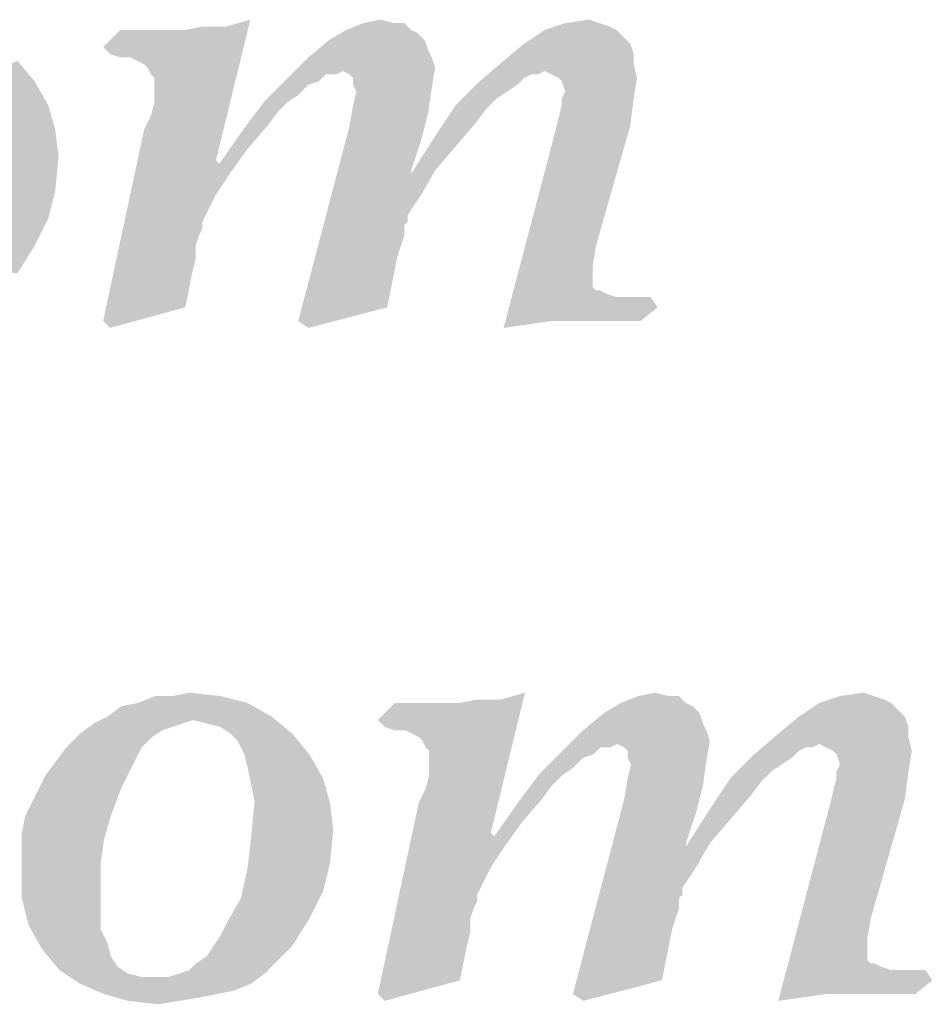
# Model space of a CAD drawing. Units: millimetres. Extents: x 0 to 420, y 0 to 297.
# Drawn here: x 262 to 267, y 20 to 25 of the extents above; entities that cross this region are included whole.
import ezdxf

# ---------------------------------------------------------------- set-up
doc = ezdxf.new("R2010")
doc.units = ezdxf.units.MM
doc.header["$LTSCALE"] = 23.1
doc.layers.get('0').update_dxf_attribs({"linetype": 'CONTINUOUS'})

# ---------------------------------------------------------------- blocks, each defined once
blk = doc.blocks.new('MASCHERA_CARTIGLIO_BL0', base_point=(318, 147))
at = {"color": 3, "linetype": 'CONTINUOUS'}
for points in [[(262.8108, 24.8992), (263.3433, 25.0537), (263.4635, 25.0881)], [(262.8624, 24.8992), (262.8108, 24.8992), (263.4635, 25.0881)], [(262.8967, 24.882), (262.8624, 24.8992), (263.4635, 25.0881)], [(262.9311, 24.8648), (262.8967, 24.882), (263.4635, 25.0881)], [(262.9482, 24.8476), (262.9311, 24.8648), (263.4635, 25.0881)], [(262.9311, 24.5385), (262.9654, 24.6072), (263.4635, 25.0881)], [(262.9311, 24.5385), (263.4635, 25.0881), (263.2917, 24.3839)], [(262.9654, 24.8133), (262.9482, 24.8476), (263.4635, 25.0881)], [(262.9826, 24.7961), (262.9654, 24.8133), (263.4635, 25.0881)], [(262.9654, 24.6072), (262.9826, 24.6759), (263.4635, 25.0881)], [(262.9826, 24.7618), (262.9826, 24.7961), (263.4635, 25.0881)], [(262.9826, 24.7274), (262.9826, 24.7618), (263.4635, 25.0881)], [(262.9826, 24.6759), (262.9826, 24.7274), (263.4635, 25.0881)], [(264.0303, 25.0709), (264.1162, 25.0881), (264.1849, 25.0709)], [(265.0437, 25.0709), (265.1639, 25.0881), (265.2154, 25.0709)], [(262.7249, 24.9507), (263.1372, 25.0366), (263.3433, 25.0537)], [(262.7593, 24.9163), (262.7249, 24.9507), (263.3433, 25.0537)], [(263.0513, 25.0366), (263.1372, 25.0366), (262.7249, 24.9507)], [(262.9998, 25.0366), (263.0513, 25.0366), (262.7249, 24.9507)], [(262.9482, 25.0366), (262.9998, 25.0366), (262.7249, 24.9507)], [(262.8795, 25.0366), (262.9482, 25.0366), (262.7249, 24.9507)], [(262.8795, 25.0366), (262.7249, 24.9507), (262.8108, 25.0366)], [(262.8108, 24.8992), (262.7593, 24.9163), (263.3433, 25.0537)], [(263.3433, 25.0537), (263.1372, 25.0366), (263.223, 25.0537)], [(264.2708, 25.0366), (264.3051, 25.0194), (263.8585, 24.985)], [(264.2708, 25.0366), (263.8585, 24.985), (263.9444, 25.0366)], [(264.1849, 25.0709), (264.2364, 25.0709), (263.9444, 25.0366)], [(264.1849, 25.0709), (263.9444, 25.0366), (264.0303, 25.0709)], [(263.9444, 25.0366), (264.2364, 25.0709), (264.2708, 25.0366)], [(265.3013, 25.0366), (265.3356, 25.0022), (264.8375, 24.9679)], [(265.3013, 25.0366), (264.8375, 24.9679), (264.9406, 25.0366)], [(265.2154, 25.0709), (265.2669, 25.0537), (264.9406, 25.0366)], [(265.2154, 25.0709), (264.9406, 25.0366), (265.0437, 25.0709)], [(264.9406, 25.0366), (265.2669, 25.0537), (265.3013, 25.0366)], [(263.8585, 24.985), (264.3051, 25.0194), (264.3395, 24.985)], [(264.8375, 24.9679), (265.3356, 25.0022), (265.37, 24.9679)], [(264.3395, 24.985), (264.3566, 24.9335), (263.7555, 24.8992)], [(264.3395, 24.985), (263.7555, 24.8992), (263.8585, 24.985)], [(265.37, 24.9679), (265.3872, 24.9163), (264.7345, 24.882)], [(265.37, 24.9679), (264.7345, 24.882), (264.8375, 24.9679)], [(264.3738, 24.8992), (263.9272, 24.8305), (263.6524, 24.7961)], [(264.3738, 24.8992), (263.6524, 24.7961), (263.7555, 24.8992)], [(263.7555, 24.8992), (264.3566, 24.9335), (264.3738, 24.8992)], [(264.3738, 24.8992), (264.391, 24.8476), (263.9272, 24.8305)], [(264.7345, 24.882), (265.3872, 24.9163), (265.3872, 24.8648)], [(262.0551, 24.7789), (262.2956, 24.882), (262.3814, 24.7789)], [(263.9616, 24.8133), (263.9272, 24.8305), (264.391, 24.8476)], [(263.9788, 24.7961), (263.9616, 24.8133), (264.391, 24.8476)], [(263.9788, 24.7618), (263.9788, 24.7961), (264.391, 24.8476)], [(263.9788, 24.7618), (264.391, 24.8476), (264.3738, 24.7446)], [(264.9406, 24.8305), (264.6143, 24.7789), (264.7345, 24.882)], [(264.7345, 24.882), (265.3872, 24.8648), (264.9406, 24.8305)], [(264.9749, 24.8133), (264.9406, 24.8305), (265.3872, 24.8648)], [(265.0093, 24.7961), (264.9749, 24.8133), (265.3872, 24.8648)], [(265.0093, 24.7961), (265.3872, 24.8648), (265.4043, 24.7961)], [(263.7555, 24.7618), (263.5322, 24.6759), (263.6524, 24.7961)], [(263.9272, 24.8305), (263.8414, 24.8133), (263.6524, 24.7961)], [(263.6524, 24.7961), (263.8414, 24.8133), (263.807, 24.7789)], [(263.6524, 24.7961), (263.807, 24.7789), (263.7555, 24.7618)], [(263.8414, 24.8133), (263.9272, 24.8305), (263.8929, 24.8133)], [(264.9406, 24.8305), (264.8719, 24.8133), (264.6143, 24.7789)], [(264.8719, 24.8133), (264.8375, 24.7961), (264.6143, 24.7789)], [(264.6143, 24.7789), (264.8375, 24.7961), (264.8032, 24.7618)], [(264.8719, 24.8133), (264.9406, 24.8305), (264.9062, 24.8133)], [(265.4043, 24.7961), (265.0265, 24.7789), (265.0093, 24.7961)], [(265.0437, 24.7274), (265.0265, 24.7789), (265.4043, 24.7961)], [(265.0265, 24.6931), (265.0437, 24.7274), (265.4043, 24.7961)], [(265.0265, 24.6931), (265.4043, 24.7961), (265.3872, 24.6931)], [(262.3814, 24.7789), (262.0723, 24.7102), (262.0551, 24.7789)], [(262.0723, 24.7102), (262.3814, 24.7789), (262.4501, 24.6587)], [(263.7555, 24.7618), (263.704, 24.7102), (263.5322, 24.6759)], [(264.3738, 24.7446), (263.9959, 24.7274), (263.9788, 24.7618)], [(263.9788, 24.6587), (263.9959, 24.7274), (264.3738, 24.7446)], [(263.9788, 24.6587), (264.3738, 24.7446), (264.3566, 24.6244)], [(264.8032, 24.7618), (264.494, 24.6587), (264.6143, 24.7789)], [(264.8032, 24.7618), (264.7517, 24.7274), (264.494, 24.6587)], [(262.4501, 24.6587), (262.0895, 24.6244), (262.0723, 24.7102)], [(263.5322, 24.6759), (263.704, 24.7102), (263.6524, 24.6759)], [(264.7517, 24.7274), (264.7001, 24.6931), (264.494, 24.6587)], [(264.494, 24.6587), (264.7001, 24.6931), (264.6486, 24.6415)], [(265.0093, 24.59), (265.0265, 24.6587), (265.3872, 24.6931)], [(265.0093, 24.59), (265.3872, 24.6931), (265.37, 24.5557)], [(265.3872, 24.6931), (265.0265, 24.6587), (265.0265, 24.6931)], [(262.1066, 24.5385), (262.0895, 24.6244), (262.4501, 24.6587)], [(262.1066, 24.5385), (262.4501, 24.6587), (262.4845, 24.5385)], [(263.6524, 24.6759), (263.6009, 24.6244), (263.4291, 24.5385)], [(263.6524, 24.6759), (263.4291, 24.5385), (263.5322, 24.6759)], [(264.3566, 24.6244), (263.9616, 24.5557), (263.9788, 24.6587)], [(264.6486, 24.6415), (264.391, 24.5041), (264.494, 24.6587)], [(264.6486, 24.6415), (264.5971, 24.5728), (264.391, 24.5041)], [(263.6009, 24.6244), (263.5494, 24.5557), (263.4291, 24.5385)], [(263.9616, 24.5557), (264.3566, 24.6244), (264.3223, 24.487)], [(263.4291, 24.5385), (263.5494, 24.5557), (263.4463, 24.4354)], [(264.3223, 24.487), (263.704, 23.5767), (263.9616, 24.5557)], [(264.391, 24.5041), (264.5971, 24.5728), (264.494, 24.4526)], [(265.37, 24.5557), (264.9921, 24.5213), (265.0093, 24.59)], [(264.9921, 24.5213), (265.37, 24.5557), (265.1982, 23.9545)], [(262.4845, 24.5385), (262.5017, 24.4011), (262.0895, 24.3667)], [(262.4845, 24.5385), (262.0895, 24.3667), (262.1066, 24.5385)], [(263.2917, 24.3839), (262.7249, 23.5767), (262.9311, 24.5385)], [(263.4463, 24.4354), (263.3089, 24.3667), (263.4291, 24.5385)], [(264.494, 24.4526), (264.2708, 24.3152), (264.391, 24.5041)], [(265.1982, 23.9545), (264.7345, 23.5423), (264.9921, 24.5213)], [(264.3223, 24.487), (264.2708, 24.3324), (263.704, 23.5767)], [(264.494, 24.4526), (264.391, 24.3324), (264.2708, 24.3152)], [(262.0895, 24.3667), (262.5017, 24.4011), (262.4845, 24.2293)], [(263.3089, 24.3667), (263.4463, 24.4354), (263.3604, 24.3152)], [(262.4845, 24.2293), (262.0723, 24.2121), (262.0895, 24.3667)], [(263.2917, 24.3839), (263.3089, 24.3667), (262.7249, 23.5767)], [(263.3089, 24.3667), (263.3604, 24.3152), (262.7249, 23.5767)], [(263.3604, 24.3152), (263.2917, 24.2121), (262.7249, 23.5767)], [(264.2708, 24.3324), (264.2708, 24.3152), (263.704, 23.5767)], [(264.2708, 24.3152), (264.3223, 24.2121), (263.704, 23.5767)], [(264.2708, 24.3152), (264.391, 24.3324), (264.3223, 24.2121)], [(262.4501, 24.0919), (262.0379, 24.0576), (262.0723, 24.2121)], [(262.0723, 24.2121), (262.4845, 24.2293), (262.4501, 24.0919)], [(263.2917, 24.2121), (263.2402, 24.1091), (262.7249, 23.5767)], [(264.3223, 24.2121), (264.2536, 24.1091), (263.704, 23.5767)], [(263.2402, 24.1091), (263.223, 24.0747), (262.7249, 23.5767)], [(264.2536, 24.1091), (264.2536, 24.0747), (263.704, 23.5767)], [(262.3814, 23.9545), (261.9692, 23.9373), (262.0379, 24.0576)], [(262.0379, 24.0576), (262.4501, 24.0919), (262.3814, 23.9545)], [(263.223, 24.0747), (263.223, 24.0404), (262.7249, 23.5767)], [(264.2536, 24.0747), (264.2364, 24.0576), (263.704, 23.5767)], [(264.2364, 24.0576), (264.2364, 24.006), (263.704, 23.5767)], [(263.223, 24.0404), (263.2059, 24.006), (262.7249, 23.5767)], [(263.2059, 24.006), (263.1887, 23.9545), (262.7249, 23.5767)], [(264.2364, 24.006), (264.2192, 23.9545), (263.704, 23.5767)], [(261.9005, 23.8171), (261.9349, 23.8686), (262.3814, 23.9545)], [(261.9005, 23.8171), (262.3814, 23.9545), (262.2956, 23.8171)], [(261.9349, 23.8686), (261.9692, 23.9373), (262.3814, 23.9545)], [(263.1887, 23.9545), (263.1887, 23.8858), (262.7249, 23.5767)], [(264.2192, 23.9545), (264.202, 23.903), (263.704, 23.5767)], [(265.1982, 23.9545), (265.1811, 23.8515), (264.7345, 23.5423)], [(264.202, 23.903), (264.1849, 23.8171), (263.704, 23.5767)], [(263.1887, 23.8858), (263.1715, 23.8171), (262.7249, 23.5767)], [(265.1811, 23.8515), (265.1811, 23.7656), (264.7345, 23.5423)], [(263.1715, 23.8171), (263.1543, 23.7312), (262.7249, 23.5767)], [(264.1849, 23.8171), (264.1677, 23.7312), (263.704, 23.5767)], [(265.1811, 23.7656), (265.1811, 23.7484), (264.7345, 23.5423)], [(263.1543, 23.7312), (263.1372, 23.6454), (262.7249, 23.5767)], [(264.1677, 23.7312), (264.1505, 23.6454), (263.704, 23.5767)], [(265.1811, 23.7484), (265.1982, 23.7312), (264.7345, 23.5423)], [(265.2154, 23.7312), (265.2498, 23.7141), (264.7345, 23.5423)], [(265.1982, 23.7312), (265.2154, 23.7312), (264.7345, 23.5423)], [(265.2498, 23.7141), (265.3013, 23.6969), (264.7345, 23.5423)], [(265.473, 23.6969), (264.9749, 23.5767), (264.7345, 23.5423)], [(265.4043, 23.6969), (265.473, 23.6969), (264.7345, 23.5423)], [(265.3528, 23.6969), (265.4043, 23.6969), (264.7345, 23.5423)], [(265.3013, 23.6969), (265.3528, 23.6969), (264.7345, 23.5423)], [(265.473, 23.6969), (265.5074, 23.6454), (264.9749, 23.5767)], [(262.7249, 23.5767), (263.1372, 23.6454), (262.7593, 23.5423)], [(263.704, 23.5767), (264.1505, 23.6454), (263.7555, 23.5423)], [(265.078, 23.5767), (264.9749, 23.5767), (265.5074, 23.6454)], [(265.1811, 23.5767), (265.078, 23.5767), (265.5074, 23.6454)], [(265.2326, 23.5767), (265.1811, 23.5767), (265.5074, 23.6454)], [(265.2841, 23.5767), (265.2326, 23.5767), (265.5074, 23.6454)], [(265.3528, 23.5767), (265.2841, 23.5767), (265.5074, 23.6454)], [(265.3528, 23.5767), (265.5074, 23.6454), (265.4215, 23.5767)], [(264.9749, 23.5767), (264.8547, 23.5595), (264.7345, 23.5423)], [(263.0728, 21.6959), (263.3132, 21.6959), (262.901, 21.6616)], [(263.0728, 21.6959), (262.901, 21.6616), (262.9869, 21.6959)], [(262.901, 21.6616), (263.3132, 21.6959), (263.4506, 21.6616)], [(263.0728, 21.6959), (263.1586, 21.7131), (263.3132, 21.6959)], [(264.1033, 21.5757), (264.5155, 21.6616), (264.7216, 21.6787)], [(264.1376, 21.5413), (264.1033, 21.5757), (264.7216, 21.6787)], [(264.1892, 21.5242), (264.1376, 21.5413), (264.7216, 21.6787)], [(264.1892, 21.5242), (264.7216, 21.6787), (264.8418, 21.7131)], [(264.2407, 21.5242), (264.1892, 21.5242), (264.8418, 21.7131)], [(264.275, 21.507), (264.2407, 21.5242), (264.8418, 21.7131)], [(264.3094, 21.4898), (264.275, 21.507), (264.8418, 21.7131)], [(264.3266, 21.4726), (264.3094, 21.4898), (264.8418, 21.7131)], [(264.3094, 21.1635), (264.3437, 21.2322), (264.8418, 21.7131)], [(264.3094, 21.1635), (264.8418, 21.7131), (264.6701, 21.0089)], [(264.3437, 21.4383), (264.3266, 21.4726), (264.8418, 21.7131)], [(264.3609, 21.4211), (264.3437, 21.4383), (264.8418, 21.7131)], [(264.3437, 21.2322), (264.3609, 21.3009), (264.8418, 21.7131)], [(264.3609, 21.3868), (264.3609, 21.4211), (264.8418, 21.7131)], [(264.3609, 21.3524), (264.3609, 21.3868), (264.8418, 21.7131)], [(264.3609, 21.3009), (264.3609, 21.3524), (264.8418, 21.7131)], [(264.7216, 21.6787), (264.5155, 21.6616), (264.6014, 21.6787)], [(265.5632, 21.6959), (265.6147, 21.6959), (265.3228, 21.6616)], [(265.5632, 21.6959), (265.3228, 21.6616), (265.4086, 21.6959)], [(265.3228, 21.6616), (265.6147, 21.6959), (265.6491, 21.6616)], [(265.4086, 21.6959), (265.4945, 21.7131), (265.5632, 21.6959)], [(266.5937, 21.6959), (266.6453, 21.6787), (266.3189, 21.6616)], [(266.5937, 21.6959), (266.3189, 21.6616), (266.422, 21.6959)], [(266.3189, 21.6616), (266.6453, 21.6787), (266.6796, 21.6616)], [(266.422, 21.6959), (266.5422, 21.7131), (266.5937, 21.6959)], [(262.7464, 21.5929), (262.8151, 21.6444), (263.4506, 21.6616)], [(262.7464, 21.5929), (263.4506, 21.6616), (263.5708, 21.5929)], [(263.4506, 21.6616), (262.8151, 21.6444), (262.901, 21.6616)], [(264.4296, 21.6616), (264.5155, 21.6616), (264.1033, 21.5757)], [(264.3781, 21.6616), (264.4296, 21.6616), (264.1033, 21.5757)], [(264.3266, 21.6616), (264.3781, 21.6616), (264.1033, 21.5757)], [(264.2579, 21.6616), (264.3266, 21.6616), (264.1033, 21.5757)], [(264.2579, 21.6616), (264.1033, 21.5757), (264.1892, 21.6616)], [(265.6491, 21.6616), (265.6834, 21.6444), (265.2369, 21.61)], [(265.6491, 21.6616), (265.2369, 21.61), (265.3228, 21.6616)], [(265.2369, 21.61), (265.6834, 21.6444), (265.7178, 21.61)], [(266.6796, 21.6616), (266.714, 21.6272), (266.2159, 21.5929)], [(266.6796, 21.6616), (266.2159, 21.5929), (266.3189, 21.6616)], [(263.5708, 21.5929), (263.1758, 21.5757), (262.6777, 21.5585)], [(263.5708, 21.5929), (262.6777, 21.5585), (262.7464, 21.5929)], [(263.2445, 21.5585), (263.1758, 21.5757), (263.5708, 21.5929)], [(263.3132, 21.5413), (263.2445, 21.5585), (263.5708, 21.5929)], [(263.3647, 21.507), (263.3132, 21.5413), (263.5708, 21.5929)], [(263.3647, 21.507), (263.5708, 21.5929), (263.6739, 21.507)], [(265.7178, 21.61), (265.735, 21.5585), (265.1338, 21.5242)], [(265.7178, 21.61), (265.1338, 21.5242), (265.2369, 21.61)], [(266.7483, 21.5929), (266.7655, 21.5413), (266.1128, 21.507)], [(266.7483, 21.5929), (266.1128, 21.507), (266.2159, 21.5929)], [(266.2159, 21.5929), (266.714, 21.6272), (266.7483, 21.5929)], [(263.1243, 21.5585), (263.0728, 21.5413), (262.609, 21.507)], [(263.1243, 21.5585), (262.609, 21.507), (262.6777, 21.5585)], [(263.0728, 21.5413), (263.0212, 21.5242), (262.609, 21.507)], [(262.6777, 21.5585), (263.1758, 21.5757), (263.1243, 21.5585)], [(265.1338, 21.5242), (265.735, 21.5585), (265.7521, 21.5242)], [(266.1128, 21.507), (266.7655, 21.5413), (266.7655, 21.4898)], [(262.9697, 21.4898), (262.5403, 21.4383), (262.609, 21.507)], [(262.5403, 21.4383), (262.9697, 21.4898), (262.9182, 21.4383)], [(262.609, 21.507), (263.0212, 21.5242), (262.9697, 21.4898)], [(263.6739, 21.507), (263.3991, 21.4726), (263.3647, 21.507)], [(263.4334, 21.4039), (263.3991, 21.4726), (263.6739, 21.507)], [(263.4334, 21.4039), (263.6739, 21.507), (263.7598, 21.4039)], [(265.7521, 21.5242), (265.3056, 21.4555), (265.0308, 21.4211)], [(265.7521, 21.5242), (265.0308, 21.4211), (265.1338, 21.5242)], [(265.7521, 21.5242), (265.7693, 21.4726), (265.3056, 21.4555)], [(266.3189, 21.4555), (265.9926, 21.4039), (266.1128, 21.507)], [(266.1128, 21.507), (266.7655, 21.4898), (266.3189, 21.4555)], [(266.3533, 21.4383), (266.3189, 21.4555), (266.7655, 21.4898)], [(266.3876, 21.4211), (266.3533, 21.4383), (266.7655, 21.4898)], [(266.3876, 21.4211), (266.7655, 21.4898), (266.7827, 21.4211)], [(262.9182, 21.4383), (262.4888, 21.3696), (262.5403, 21.4383)], [(262.4888, 21.3696), (262.9182, 21.4383), (262.8838, 21.3696)], [(265.3056, 21.4555), (265.2197, 21.4383), (265.0308, 21.4211)], [(265.0308, 21.4211), (265.2197, 21.4383), (265.1853, 21.4039)], [(265.2197, 21.4383), (265.3056, 21.4555), (265.2712, 21.4383)], [(265.3399, 21.4383), (265.3056, 21.4555), (265.7693, 21.4726)], [(265.3571, 21.4211), (265.3399, 21.4383), (265.7693, 21.4726)], [(265.3571, 21.3868), (265.3571, 21.4211), (265.7693, 21.4726)], [(265.3571, 21.3868), (265.7693, 21.4726), (265.7521, 21.3696)], [(266.3189, 21.4555), (266.2502, 21.4383), (265.9926, 21.4039)], [(266.2502, 21.4383), (266.2159, 21.4211), (265.9926, 21.4039)], [(266.2502, 21.4383), (266.3189, 21.4555), (266.2846, 21.4383)], [(263.7598, 21.4039), (263.4506, 21.3352), (263.4334, 21.4039)], [(263.4506, 21.3352), (263.7598, 21.4039), (263.8285, 21.2837)], [(265.1338, 21.3868), (264.9105, 21.3009), (265.0308, 21.4211)], [(265.1338, 21.3868), (265.0823, 21.3352), (264.9105, 21.3009)], [(265.0308, 21.4211), (265.1853, 21.4039), (265.1338, 21.3868)], [(265.7521, 21.3696), (265.3743, 21.3524), (265.3571, 21.3868)], [(266.1815, 21.3868), (265.8724, 21.2837), (265.9926, 21.4039)], [(266.1815, 21.3868), (266.13, 21.3524), (265.8724, 21.2837)], [(265.9926, 21.4039), (266.2159, 21.4211), (266.1815, 21.3868)], [(266.7827, 21.4211), (266.4048, 21.4039), (266.3876, 21.4211)], [(266.422, 21.3524), (266.4048, 21.4039), (266.7827, 21.4211)], [(266.4048, 21.3181), (266.422, 21.3524), (266.7827, 21.4211)], [(266.4048, 21.3181), (266.7827, 21.4211), (266.7655, 21.3181)], [(262.8838, 21.3696), (262.4373, 21.3009), (262.4888, 21.3696)], [(262.4373, 21.3009), (262.8838, 21.3696), (262.8495, 21.3009)], [(263.8285, 21.2837), (263.4678, 21.2494), (263.4506, 21.3352)], [(264.9105, 21.3009), (265.0823, 21.3352), (265.0308, 21.3009)], [(265.3571, 21.2837), (265.3743, 21.3524), (265.7521, 21.3696)], [(265.3571, 21.2837), (265.7521, 21.3696), (265.735, 21.2494)], [(266.13, 21.3524), (266.0785, 21.3181), (265.8724, 21.2837)], [(262.8495, 21.3009), (262.4029, 21.2322), (262.4373, 21.3009)], [(262.4029, 21.2322), (262.8495, 21.3009), (262.8151, 21.2322)], [(263.485, 21.1635), (263.4678, 21.2494), (263.8285, 21.2837)], [(263.485, 21.1635), (263.8285, 21.2837), (263.8628, 21.1635)], [(265.0308, 21.3009), (264.9792, 21.2494), (264.8075, 21.1635)], [(265.0308, 21.3009), (264.8075, 21.1635), (264.9105, 21.3009)], [(265.735, 21.2494), (265.3399, 21.1807), (265.3571, 21.2837)], [(266.027, 21.2665), (265.7693, 21.1291), (265.8724, 21.2837)], [(265.8724, 21.2837), (266.0785, 21.3181), (266.027, 21.2665)], [(266.3876, 21.215), (266.4048, 21.2837), (266.7655, 21.3181)], [(266.3876, 21.215), (266.7655, 21.3181), (266.7483, 21.1807)], [(266.7655, 21.3181), (266.4048, 21.2837), (266.4048, 21.3181)], [(264.9792, 21.2494), (264.9277, 21.1807), (264.8075, 21.1635)], [(265.3399, 21.1807), (265.735, 21.2494), (265.7006, 21.112)], [(266.027, 21.2665), (265.9754, 21.1978), (265.7693, 21.1291)], [(262.3342, 21.0948), (262.3686, 21.1635), (262.8151, 21.2322)], [(262.3342, 21.0948), (262.8151, 21.2322), (262.7636, 21.0948)], [(262.8151, 21.2322), (262.3686, 21.1635), (262.4029, 21.2322)], [(265.7693, 21.1291), (265.9754, 21.1978), (265.8724, 21.0776)], [(266.7483, 21.1807), (266.3705, 21.1463), (266.3876, 21.215)], [(263.8628, 21.1635), (263.88, 21.0261), (263.4678, 20.9917)], [(263.8628, 21.1635), (263.4678, 20.9917), (263.485, 21.1635)], [(264.6701, 21.0089), (264.1033, 20.2017), (264.3094, 21.1635)], [(264.8247, 21.0604), (264.6873, 20.9917), (264.8075, 21.1635)], [(264.8075, 21.1635), (264.9277, 21.1807), (264.8247, 21.0604)], [(265.7006, 21.112), (265.0823, 20.2017), (265.3399, 21.1807)], [(266.5766, 20.5795), (266.1128, 20.1673), (266.3705, 21.1463)], [(266.3705, 21.1463), (266.7483, 21.1807), (266.5766, 20.5795)], [(262.7636, 21.0948), (262.317, 21.0089), (262.3342, 21.0948)], [(262.317, 21.0089), (262.7636, 21.0948), (262.7292, 20.9746)], [(265.7006, 21.112), (265.6491, 20.9574), (265.0823, 20.2017)], [(265.8724, 21.0776), (265.6491, 20.9402), (265.7693, 21.1291)], [(264.6873, 20.9917), (264.8247, 21.0604), (264.7388, 20.9402)], [(265.8724, 21.0776), (265.7693, 20.9574), (265.6491, 20.9402)], [(262.7292, 20.9746), (262.317, 20.923), (262.317, 21.0089)], [(263.8628, 20.8543), (263.4506, 20.8371), (263.4678, 20.9917)], [(263.4678, 20.9917), (263.88, 21.0261), (263.8628, 20.8543)], [(264.6701, 21.0089), (264.6873, 20.9917), (264.1033, 20.2017)], [(264.6873, 20.9917), (264.7388, 20.9402), (264.1033, 20.2017)], [(262.317, 20.8543), (262.317, 20.923), (262.7292, 20.9746)], [(262.317, 20.8543), (262.7292, 20.9746), (262.7121, 20.8543)], [(264.7388, 20.9402), (264.6701, 20.8371), (264.1033, 20.2017)], [(265.6491, 20.9574), (265.6491, 20.9402), (265.0823, 20.2017)], [(265.6491, 20.9402), (265.7006, 20.8371), (265.0823, 20.2017)], [(265.6491, 20.9402), (265.7693, 20.9574), (265.7006, 20.8371)], [(262.7121, 20.8543), (262.7121, 20.7169), (262.317, 20.6826)], [(262.7121, 20.8543), (262.317, 20.6826), (262.317, 20.8543)], [(263.4506, 20.8371), (263.8628, 20.8543), (263.8285, 20.7169)], [(263.8285, 20.7169), (263.4163, 20.6826), (263.4506, 20.8371)], [(264.6701, 20.8371), (264.6186, 20.7341), (264.1033, 20.2017)], [(265.7006, 20.8371), (265.6319, 20.7341), (265.0823, 20.2017)], [(262.317, 20.6826), (262.7121, 20.7169), (262.7121, 20.6139)], [(263.4163, 20.6826), (263.8285, 20.7169), (263.7598, 20.5795)], [(264.6186, 20.7341), (264.6014, 20.6997), (264.1033, 20.2017)], [(264.6014, 20.6997), (264.6014, 20.6654), (264.1033, 20.2017)], [(265.6319, 20.7341), (265.6319, 20.6997), (265.0823, 20.2017)], [(265.6319, 20.6997), (265.6147, 20.6826), (265.0823, 20.2017)], [(262.7121, 20.6139), (262.3514, 20.5452), (262.317, 20.6826)], [(263.7598, 20.5795), (263.3476, 20.5623), (263.4163, 20.6826)], [(264.6014, 20.6654), (264.5842, 20.631), (264.1033, 20.2017)], [(265.6147, 20.6826), (265.6147, 20.631), (265.0823, 20.2017)], [(262.3514, 20.5452), (262.7121, 20.6139), (262.7121, 20.528)], [(264.5842, 20.631), (264.567, 20.5795), (264.1033, 20.2017)], [(265.6147, 20.631), (265.5976, 20.5795), (265.0823, 20.2017)], [(262.7121, 20.528), (262.4201, 20.4249), (262.3514, 20.5452)], [(263.2789, 20.4421), (263.3132, 20.4936), (263.7598, 20.5795)], [(263.2789, 20.4421), (263.7598, 20.5795), (263.6739, 20.4421)], [(263.3132, 20.4936), (263.3476, 20.5623), (263.7598, 20.5795)], [(264.567, 20.5795), (264.567, 20.5108), (264.1033, 20.2017)], [(265.5976, 20.5795), (265.5804, 20.528), (265.0823, 20.2017)], [(266.5766, 20.5795), (266.5594, 20.4765), (266.1128, 20.1673)], [(262.7121, 20.528), (262.7464, 20.4593), (262.4201, 20.4249)], [(264.567, 20.5108), (264.5499, 20.4421), (264.1033, 20.2017)], [(265.5804, 20.528), (265.5632, 20.4421), (265.0823, 20.2017)], [(262.4201, 20.4249), (262.7464, 20.4593), (262.7636, 20.3906)], [(266.5594, 20.4765), (266.5594, 20.3906), (266.1128, 20.1673)], [(262.7636, 20.3906), (262.506, 20.3219), (262.4201, 20.4249)], [(263.6739, 20.4421), (263.2445, 20.3906), (263.2789, 20.4421)], [(263.2445, 20.3906), (263.6739, 20.4421), (263.6052, 20.3734)], [(264.5499, 20.4421), (264.5327, 20.3562), (264.1033, 20.2017)], [(265.5632, 20.4421), (265.546, 20.3562), (265.0823, 20.2017)], [(262.7636, 20.3906), (262.7979, 20.3391), (262.506, 20.3219)], [(263.1071, 20.3047), (263.1586, 20.3219), (263.6052, 20.3734)], [(263.1071, 20.3047), (263.6052, 20.3734), (263.5365, 20.3047)], [(263.1586, 20.3219), (263.193, 20.3562), (263.6052, 20.3734)], [(263.6052, 20.3734), (263.193, 20.3562), (263.2445, 20.3906)], [(264.5327, 20.3562), (264.5155, 20.2704), (264.1033, 20.2017)], [(265.546, 20.3562), (265.5289, 20.2704), (265.0823, 20.2017)], [(266.5594, 20.3906), (266.5594, 20.3734), (266.1128, 20.1673)], [(266.5594, 20.3734), (266.5766, 20.3562), (266.1128, 20.1673)], [(266.5937, 20.3562), (266.6281, 20.3391), (266.1128, 20.1673)], [(266.5766, 20.3562), (266.5937, 20.3562), (266.1128, 20.1673)], [(262.506, 20.3219), (262.7979, 20.3391), (262.8495, 20.3047)], [(262.8495, 20.3047), (262.609, 20.2532), (262.506, 20.3219)], [(262.8495, 20.3047), (262.9182, 20.2875), (262.609, 20.2532)], [(262.609, 20.2532), (263.0556, 20.2875), (263.5365, 20.3047)], [(262.609, 20.2532), (263.5365, 20.3047), (263.4678, 20.2532)], [(263.5365, 20.3047), (263.0556, 20.2875), (263.1071, 20.3047)], [(266.6281, 20.3391), (266.6796, 20.3219), (266.1128, 20.1673)], [(266.8514, 20.3219), (266.3533, 20.2017), (266.1128, 20.1673)], [(266.7827, 20.3219), (266.8514, 20.3219), (266.1128, 20.1673)], [(266.7312, 20.3219), (266.7827, 20.3219), (266.1128, 20.1673)], [(266.6796, 20.3219), (266.7312, 20.3219), (266.1128, 20.1673)], [(266.8514, 20.3219), (266.8857, 20.2704), (266.3533, 20.2017)], [(262.9869, 20.2875), (263.0556, 20.2875), (262.609, 20.2532)], [(262.9182, 20.2875), (262.9869, 20.2875), (262.609, 20.2532)], [(263.4678, 20.2532), (262.7292, 20.2017), (262.609, 20.2532)], [(263.4678, 20.2532), (263.3819, 20.2188), (262.7292, 20.2017)], [(264.1033, 20.2017), (264.5155, 20.2704), (264.1376, 20.1673)], [(265.0823, 20.2017), (265.5289, 20.2704), (265.1338, 20.1673)], [(266.4563, 20.2017), (266.3533, 20.2017), (266.8857, 20.2704)], [(266.5594, 20.2017), (266.4563, 20.2017), (266.8857, 20.2704)], [(266.6109, 20.2017), (266.5594, 20.2017), (266.8857, 20.2704)], [(266.6624, 20.2017), (266.6109, 20.2017), (266.8857, 20.2704)], [(266.7312, 20.2017), (266.6624, 20.2017), (266.8857, 20.2704)], [(266.7312, 20.2017), (266.8857, 20.2704), (266.7999, 20.2017)], [(262.7292, 20.2017), (263.3819, 20.2188), (263.296, 20.2017)], [(263.296, 20.2017), (262.8495, 20.1673), (262.7292, 20.2017)], [(263.296, 20.2017), (263.2102, 20.1845), (262.8495, 20.1673)], [(266.3533, 20.2017), (266.2331, 20.1845), (266.1128, 20.1673)], [(262.8495, 20.1673), (263.2102, 20.1845), (263.1071, 20.1673)], [(263.1071, 20.1673), (263.0041, 20.1501), (262.8495, 20.1673)]]:
    blk.add_solid(points, dxfattribs=at)

msp = doc.modelspace()

# ---------------------------------------------------------------- block references
at = {"color": 2, "linetype": 'CONTINUOUS'}
msp.add_blockref('MASCHERA_CARTIGLIO_BL0', (318, 147), dxfattribs=at)

doc.saveas('drawing.dxf')
